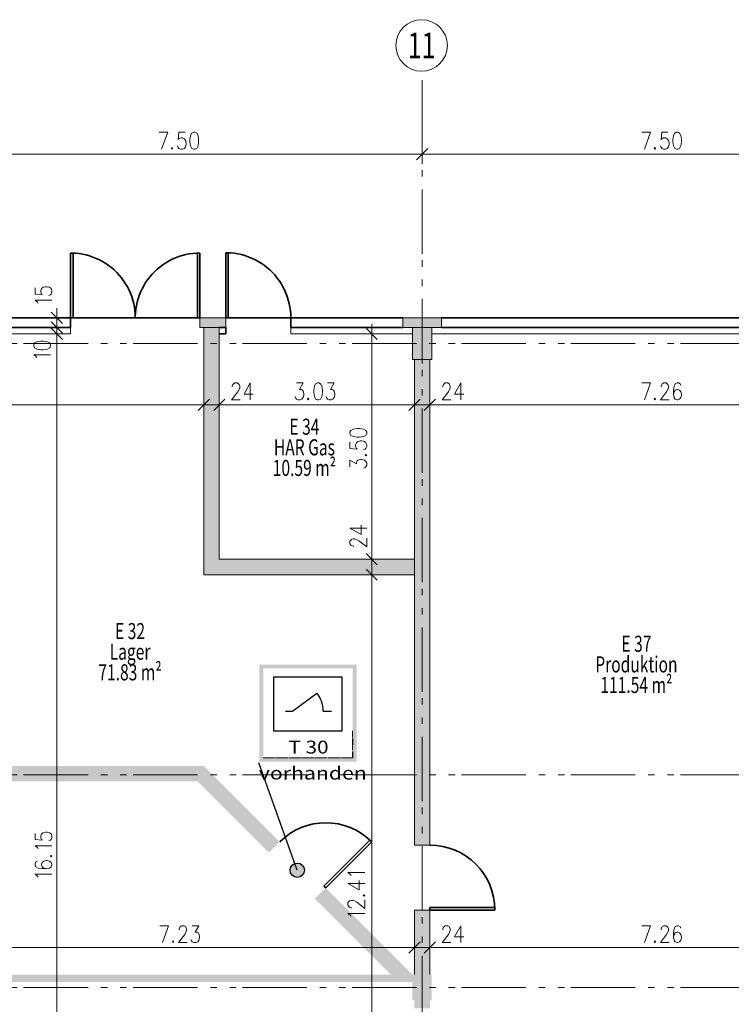
# Model space of a CAD drawing. Units: metres. Extents: x -4 to 118, y -34 to 71.
# Drawn here: x 69 to 80, y 54 to 70 of the extents above; entities that cross this region are included whole.
import ezdxf

# ---------------------------------------------------------------- set-up
doc = ezdxf.new("R2010")
doc.units = ezdxf.units.M
for name, pattern in [('ACAD_ISO14W100_S12', [0.05, 0, -0.05]), ('AUSGEZOGEN', [0]), ('MITTE2_S7', [1.41, 0, -0.01, 1, -0.2, 0, -0.2]), ('STRICHPUNKT2_S5', [0.7, 0.4, -0.1, 0.1, -0.1])]:
    doc.linetypes.add(name, pattern=pattern)
for name, color, linetype, lineweight in [('Achsen', 30, 'STRICHPUNKT2_S5', 18), ('Brandschutz', 30, 'STRICHPUNKT2_S5', 18), ('EG Fenster', 7, 'AUSGEZOGEN', 25), ('EG Masse', 7, 'AUSGEZOGEN', 25), ('Standard', 7, 'AUSGEZOGEN', 25), ('Wand', 7, 'AUSGEZOGEN', 35), ('Zus Rahmen', 7, 'AUSGEZOGEN', 25)]:
    doc.layers.add(name, color=color, linetype=linetype, lineweight=lineweight)
doc.styles.add('ARIAL', font='ARIAL.TTF')
doc.styles.add('ISOCP2', font='ISOCP2__.TTF')

msp = doc.modelspace()

# ---------------------------------------------------------------- hatches: boundary and pattern name
at = {"layer": 'Brandschutz', "linetype": 'AUSGEZOGEN', "lineweight": 13, "transparency": 33554687}
h = msp.add_hatch(color=1, dxfattribs=at)
h.paths.add_polyline_path([(72.5063, 59.5781), (72.5063, 58.0682), (74.0161, 58.0682), (74.0161, 59.5781)])
h.paths.add_polyline_path([(73.9552, 58.1291), (72.5672, 58.1291), (72.5672, 59.5171), (73.9552, 59.5171)], flags=16)
at = {"layer": 'Brandschutz', "linetype": 'AUSGEZOGEN', "lineweight": 25, "transparency": 33554687}
msp.add_hatch(color=1, dxfattribs=at).paths.add_polyline_path([(73.2056, 56.3836), (73.2054, 56.3894), (73.205, 56.3952), (73.2042, 56.401), (73.2031, 56.4067), (73.2018, 56.4124), (73.2001, 56.418), (73.1982, 56.4235), (73.1959, 56.4289), (73.1934, 56.4342), (73.1906, 56.4393), (73.1876, 56.4443), (73.1843, 56.4491), (73.1807, 56.4537), (73.177, 56.4581), (73.1729, 56.4624), (73.1687, 56.4664), (73.1643, 56.4702), (73.1596, 56.4737), (73.1548, 56.477), (73.1499, 56.4801), (73.1447, 56.4828), (73.1395, 56.4854), (73.1341, 56.4876), (73.1286, 56.4895), (73.123, 56.4912), (73.1173, 56.4926), (73.1116, 56.4936), (73.1058, 56.4944), (73.1, 56.4948), (73.0942, 56.495), (73.0883, 56.4948), (73.0825, 56.4944), (73.0767, 56.4936), (73.071, 56.4926), (73.0653, 56.4912), (73.0597, 56.4895), (73.0542, 56.4876), (73.0489, 56.4854), (73.0436, 56.4828), (73.0385, 56.4801), (73.0335, 56.477), (73.0287, 56.4737), (73.0241, 56.4702), (73.0196, 56.4664), (73.0154, 56.4624), (73.0114, 56.4581), (73.0076, 56.4537), (73.004, 56.4491), (73.0007, 56.4443), (72.9977, 56.4393), (72.9949, 56.4342), (72.9924, 56.4289), (72.9902, 56.4235), (72.9882, 56.418), (72.9866, 56.4124), (72.9852, 56.4067), (72.9841, 56.401), (72.9834, 56.3952), (72.9829, 56.3894), (72.9828, 56.3836), (72.9829, 56.3778), (72.9834, 56.3719), (72.9841, 56.3662), (72.9852, 56.3604), (72.9866, 56.3547), (72.9882, 56.3492), (72.9902, 56.3437), (72.9924, 56.3383), (72.9949, 56.333), (72.9977, 56.3279), (73.0007, 56.3229), (73.004, 56.3181), (73.0076, 56.3135), (73.0114, 56.309), (73.0154, 56.3048), (73.0196, 56.3008), (73.0241, 56.297), (73.0287, 56.2935), (73.0335, 56.2901), (73.0385, 56.2871), (73.0436, 56.2843), (73.0489, 56.2818), (73.0542, 56.2796), (73.0597, 56.2776), (73.0653, 56.276), (73.071, 56.2746), (73.0767, 56.2735), (73.0825, 56.2728), (73.0883, 56.2723), (73.0942, 56.2722), (73.1, 56.2723), (73.1058, 56.2728), (73.1116, 56.2735), (73.1173, 56.2746), (73.123, 56.276), (73.1286, 56.2776), (73.1341, 56.2796), (73.1395, 56.2818), (73.1447, 56.2843), (73.1499, 56.2871), (73.1548, 56.2901), (73.1596, 56.2935), (73.1643, 56.297), (73.1687, 56.3008), (73.1729, 56.3048), (73.177, 56.309), (73.1807, 56.3135), (73.1843, 56.3181), (73.1876, 56.3229), (73.1906, 56.3279), (73.1934, 56.333), (73.1959, 56.3383), (73.1982, 56.3437), (73.2001, 56.3492), (73.2018, 56.3547), (73.2031, 56.3604), (73.2042, 56.3662), (73.205, 56.3719), (73.2054, 56.3778)])
at = {"layer": 'Standard', "linetype": 'AUSGEZOGEN', "lineweight": 25, "transparency": 33554687}
for points in [[(71.5841, 64.8133), (71.9841, 64.8133), (71.9841, 64.9633), (71.5841, 64.9633)], [(75.3341, 64.8133), (75.3341, 64.9633), (74.7341, 64.9633), (74.7341, 64.8133)]]:
    msp.add_hatch(color=59, dxfattribs=at).paths.add_polyline_path(points)
at = {"layer": 'Standard', "linetype": 'AUSGEZOGEN', "lineweight": 13, "transparency": 33554687}
msp.add_hatch(color=1, dxfattribs=at).paths.add_polyline_path([(74.9141, 54.7633), (67.6841, 54.7633), (67.6841, 54.6483), (74.9141, 54.6483)])
at = {"layer": 'Wand', "linetype": 'AUSGEZOGEN', "lineweight": 13, "transparency": 33554687}
for color, points in [(59, [(71.6441, 64.8133), (71.6441, 60.9733), (71.8841, 60.9733), (71.8841, 64.8133)]), (59, [(74.8841, 64.3133), (75.1841, 64.3133), (75.1841, 64.8133), (74.8841, 64.8133)]), (59, [(74.9141, 64.3133), (74.9141, 56.7733), (75.1541, 56.7733), (75.1541, 64.3133)]), (59, [(71.8841, 60.9733), (74.9141, 60.9733), (74.9141, 61.2133), (71.8841, 61.2133)]), (1, [(60.1541, 57.7638), (71.5442, 57.7638), (71.6436, 58.0038), (60.1541, 58.0038)]), (1, [(71.5442, 57.7638), (72.6536, 56.6544), (72.8233, 56.8241), (71.6436, 58.0038)]), (1, [(74.8841, 54.7633), (73.5375, 56.11), (73.3678, 55.9403), (74.5447, 54.7633)]), (59, [(75.1541, 54.7633), (75.1541, 55.7633), (74.9141, 55.7633), (74.9141, 54.7633)]), (59, [(74.8841, 54.3633), (75.1841, 54.3633), (75.1841, 54.7633), (74.8841, 54.7633)]), (59, [(74.9141, 54.3633), (74.9141, 54.2383), (75.1541, 54.2383), (75.1541, 54.3633)])]:
    msp.add_hatch(color=color, dxfattribs=at).paths.add_polyline_path(points)

# ---------------------------------------------------------------- linework, layer by layer
at = {"layer": 'Achsen', "color": 3, "linetype": 'MITTE2_S7', "lineweight": 18, "transparency": 33554687}
for p, q in [((75.0341, -0.5448), (75.0341, 68.7925)), ((-2.7549, 64.5633), (117.2261, 64.5633)), ((-2.7549, 57.8633), (117.2256, 57.8633)), ((-2.7549, 54.5633), (117.2257, 54.5633))]:
    msp.add_line(p, q, dxfattribs=at)
at = {"layer": 'Achsen', "color": 3, "linetype": 'AUSGEZOGEN', "lineweight": 18, "transparency": 33554687}
msp.add_circle((75.0263, 69.1924), 0.4, dxfattribs=at)
at = {"layer": 'Brandschutz', "color": 7, "linetype": 'AUSGEZOGEN', "lineweight": 25, "transparency": 33554687}
for p, q in [((72.728, 59.3808), (72.728, 58.5457)), ((73.7944, 59.3808), (72.728, 59.3808)), ((73.7944, 58.5457), (73.7944, 59.3808)), ((73.0226, 58.8541), (73.3977, 59.1356)), ((72.911, 58.8541), (73.0226, 58.8541)), ((73.4968, 58.8541), (73.6263, 58.8541)), ((72.728, 58.5457), (73.7944, 58.5457)), ((73.0942, 56.3836), (72.4978, 58.052))]:
    msp.add_line(p, q, dxfattribs=at)
at = {"layer": 'Brandschutz', "color": 7, "linetype": 'ACAD_ISO14W100_S12', "lineweight": 13, "transparency": 33554687}
for p, q in [((73.9552, 58.5456), (73.9552, 58.1291)), ((73.9552, 58.1291), (73.9552, 58.521)), ((73.9556, 58.1291), (73.9556, 58.521)), ((73.9556, 58.1291), (73.9556, 58.521)), ((72.5672, 58.1291), (73.9556, 58.1291)), ((72.5672, 58.1291), (73.9552, 58.1291)), ((72.5672, 58.1291), (73.9556, 58.1291)), ((73.9552, 58.1291), (72.5685, 58.1291))]:
    msp.add_line(p, q, dxfattribs=at)
at = {"layer": 'Brandschutz', "color": 7, "linetype": 'AUSGEZOGEN', "lineweight": 25, "transparency": 33554687}
msp.add_circle((73.0942, 56.3836), 0.1114, dxfattribs=at)
msp.add_ellipse((73.161, 58.8541), major_axis=(0, 0.3968), ratio=0.8461538, start_param=4.712389, end_param=5.5009581, dxfattribs=at)
at = {"layer": 'EG Fenster', "color": 134, "linetype": 'AUSGEZOGEN', "lineweight": 35, "transparency": 33554687}
for p, q in [((69.5944, 65.9681), (69.5741, 65.9683)), ((69.5741, 64.9633), (69.5741, 65.9683)), ((69.5741, 65.9683), (69.6141, 65.9683)), ((69.6499, 65.9655), (69.5944, 65.9681)), ((69.6141, 65.9683), (69.6141, 64.9633)), ((69.7053, 65.9597), (69.6499, 65.9655)), ((69.7603, 65.951), (69.7053, 65.9597)), ((69.8146, 65.9391), (69.7603, 65.951)), ((69.8683, 65.9243), (69.8146, 65.9391)), ((69.921, 65.9066), (69.8683, 65.9243)), ((71.2563, 65.9134), (71.2042, 65.8938)), ((71.3094, 65.9301), (71.2563, 65.9134)), ((71.3633, 65.9438), (71.3094, 65.9301)), ((71.4179, 65.9545), (71.3633, 65.9438)), ((71.473, 65.9622), (71.4179, 65.9545)), ((71.5285, 65.9668), (71.473, 65.9622)), ((71.5841, 65.9683), (71.5285, 65.9668)), ((71.5841, 65.9683), (71.5441, 65.9683)), ((71.5441, 65.9683), (71.5441, 64.9633)), ((71.5841, 64.9633), (71.5841, 65.9683)), ((72.0072, 65.9731), (71.9841, 65.9733)), ((71.9841, 64.9633), (71.9841, 65.9733)), ((71.9841, 65.9733), (72.0241, 65.9733)), ((72.063, 65.9703), (72.0072, 65.9731)), ((72.0241, 65.9733), (72.0241, 64.9633)), ((72.1185, 65.9644), (72.063, 65.9703)), ((72.1736, 65.9554), (72.1185, 65.9644)), ((72.2281, 65.9434), (72.1736, 65.9554)), ((72.2819, 65.9284), (72.2281, 65.9434)), ((72.3348, 65.9105), (72.2819, 65.9284)), ((72.3866, 65.8897), (72.3348, 65.9105)), ((69.9727, 65.8859), (69.921, 65.9066)), ((70.0231, 65.8625), (69.9727, 65.8859)), ((70.0722, 65.8362), (70.0231, 65.8625)), ((70.1198, 65.8073), (70.0722, 65.8362)), ((70.1657, 65.7758), (70.1198, 65.8073)), ((70.2097, 65.7418), (70.1657, 65.7758)), ((70.9643, 65.7545), (70.9215, 65.719)), ((71.009, 65.7876), (70.9643, 65.7545)), ((71.0555, 65.8181), (71.009, 65.7876)), ((71.1037, 65.8461), (71.0555, 65.8181)), ((71.1533, 65.8713), (71.1037, 65.8461)), ((71.2042, 65.8938), (71.1533, 65.8713)), ((72.4371, 65.866), (72.3866, 65.8897)), ((72.4863, 65.8396), (72.4371, 65.866)), ((72.534, 65.8105), (72.4863, 65.8396)), ((72.58, 65.7789), (72.534, 65.8105)), ((72.6241, 65.7447), (72.58, 65.7789)), ((70.2518, 65.7054), (70.2097, 65.7418)), ((70.2919, 65.6668), (70.2518, 65.7054)), ((70.3297, 65.626), (70.2919, 65.6668)), ((70.3652, 65.5831), (70.3297, 65.626)), ((70.842, 65.6411), (70.8056, 65.599)), ((70.8807, 65.6811), (70.842, 65.6411)), ((70.9215, 65.719), (70.8807, 65.6811)), ((72.6663, 65.7081), (72.6241, 65.7447)), ((72.7064, 65.6693), (72.6663, 65.7081)), ((72.7443, 65.6283), (72.7064, 65.6693)), ((72.7799, 65.5853), (72.7443, 65.6283)), ((70.3983, 65.5384), (70.3652, 65.5831)), ((70.4289, 65.4919), (70.3983, 65.5384)), ((70.4568, 65.4438), (70.4289, 65.4919)), ((70.7112, 65.4615), (70.685, 65.4124)), ((70.7401, 65.509), (70.7112, 65.4615)), ((70.7716, 65.5549), (70.7401, 65.509)), ((70.8056, 65.599), (70.7716, 65.5549)), ((72.813, 65.5404), (72.7799, 65.5853)), ((72.8437, 65.4937), (72.813, 65.5404)), ((72.8716, 65.4454), (72.8437, 65.4937)), ((70.4821, 65.3942), (70.4568, 65.4438)), ((70.5045, 65.3433), (70.4821, 65.3942)), ((70.5241, 65.2912), (70.5045, 65.3433)), ((70.6409, 65.3103), (70.6231, 65.2575)), ((70.6615, 65.3619), (70.6409, 65.3103)), ((70.685, 65.4124), (70.6615, 65.3619)), ((72.8969, 65.3956), (72.8716, 65.4454)), ((72.9194, 65.3445), (72.8969, 65.3956)), ((72.939, 65.2922), (72.9194, 65.3445)), ((70.5408, 65.2381), (70.5241, 65.2912)), ((70.5545, 65.1842), (70.5408, 65.2381)), ((70.5653, 65.1296), (70.5545, 65.1842)), ((70.5965, 65.1495), (70.5877, 65.0945)), ((70.6083, 65.2039), (70.5965, 65.1495)), ((70.6231, 65.2575), (70.6083, 65.2039)), ((72.9558, 65.239), (72.939, 65.2922)), ((72.9695, 65.1849), (72.9558, 65.239)), ((72.9802, 65.1301), (72.9695, 65.1849)), ((70.5729, 65.0744), (70.5653, 65.1296)), ((70.5776, 65.019), (70.5729, 65.0744)), ((70.5791, 64.9633), (70.5776, 65.019)), ((70.582, 65.0392), (70.5793, 64.9836)), ((70.5877, 65.0945), (70.582, 65.0392)), ((72.9879, 65.0748), (72.9802, 65.1301)), ((72.9926, 65.0192), (72.9879, 65.0748)), ((72.9941, 64.9633), (72.9926, 65.0192)), ((67.8341, 64.9633), (69.5741, 64.9633)), ((69.6141, 64.9633), (69.5741, 64.9633)), ((69.5741, 64.9633), (69.5741, 64.8133)), ((69.5741, 64.9633), (71.5841, 64.9633)), ((70.5793, 64.9836), (70.5791, 64.9633)), ((71.5441, 64.9633), (71.5841, 64.9633)), ((72.0241, 64.9633), (71.9841, 64.9633)), ((72.9941, 64.9633), (71.9841, 64.9633)), ((74.7341, 64.9633), (72.9941, 64.9633)), ((72.9941, 64.9633), (72.9941, 64.8133)), ((75.3341, 64.9633), (82.2341, 64.9633)), ((67.8341, 64.8133), (69.5741, 64.8133)), ((71.9841, 64.8133), (71.8841, 64.8133)), ((71.8841, 64.7133), (71.9841, 64.7133)), ((71.9841, 64.8133), (71.9841, 64.7133)), ((74.7341, 64.8133), (72.9941, 64.8133)), ((75.3341, 64.8133), (82.2341, 64.8133)), ((73.5092, 56.1382), (74.2234, 56.8524)), ((73.5375, 56.11), (73.5092, 56.1382)), ((76.1641, 55.7633), (76.1626, 55.8192)), ((76.1641, 55.8033), (75.1541, 55.8033)), ((75.1541, 55.8033), (75.1541, 55.7633)), ((75.1541, 55.7633), (76.1641, 55.7633)), ((76.1641, 55.7633), (76.1641, 55.8033))]:
    msp.add_line(p, q, dxfattribs=at)
at = {"layer": 'EG Fenster', "color": 7, "linetype": 'AUSGEZOGEN', "lineweight": 13, "transparency": 33554687}
for p, q in [((74.7341, 64.8133), (74.7341, 64.9633)), ((75.3341, 64.8133), (75.3341, 64.9633))]:
    msp.add_line(p, q, dxfattribs=at)
at = {"layer": 'EG Fenster', "color": 7, "linetype": 'AUSGEZOGEN', "lineweight": 35, "transparency": 33554687}
msp.add_arc((75.1541, 55.7633), 1.01, 0, 90, dxfattribs=at)
at = {"layer": 'EG Masse', "color": 202, "linetype": 'AUSGEZOGEN', "lineweight": 13, "transparency": 33554687}
for p, q in [((70.9476, 67.8433), (71.0822, 67.8433)), ((71.0822, 67.8433), (70.986, 67.5808)), ((71.2553, 67.8433), (71.2456, 67.7308)), ((71.2456, 67.7308), (71.2553, 67.7433)), ((71.3514, 67.8433), (71.2553, 67.8433)), ((71.2553, 67.7433), (71.2841, 67.7558)), ((71.2841, 67.7558), (71.3129, 67.7558)), ((71.3129, 67.7558), (71.3418, 67.7433)), ((71.3418, 67.7433), (71.361, 67.7183)), ((71.4379, 67.7933), (71.4283, 67.7308)), ((71.4572, 67.8308), (71.4379, 67.7933)), ((71.486, 67.8433), (71.4572, 67.8308)), ((71.5053, 67.8433), (71.486, 67.8433)), ((71.5341, 67.8308), (71.5053, 67.8433)), ((71.5533, 67.7933), (71.5341, 67.8308)), ((71.5629, 67.7308), (71.5533, 67.7933)), ((78.4476, 67.8433), (78.5822, 67.8433)), ((78.5822, 67.8433), (78.486, 67.5808)), ((78.7553, 67.8433), (78.7456, 67.7308)), ((78.7456, 67.7308), (78.7553, 67.7433)), ((78.8514, 67.8433), (78.7553, 67.8433)), ((78.7553, 67.7433), (78.7841, 67.7558)), ((78.7841, 67.7558), (78.8129, 67.7558)), ((78.8129, 67.7558), (78.8418, 67.7433)), ((78.8418, 67.7433), (78.861, 67.7183)), ((78.9379, 67.7933), (78.9283, 67.7308)), ((78.9572, 67.8308), (78.9379, 67.7933)), ((78.986, 67.8433), (78.9572, 67.8308)), ((79.0053, 67.8433), (78.986, 67.8433)), ((79.0341, 67.8308), (79.0053, 67.8433)), ((79.0533, 67.7933), (79.0341, 67.8308)), ((79.0629, 67.7308), (79.0533, 67.7933)), ((71.1495, 67.6058), (71.1399, 67.5933)), ((71.1399, 67.5933), (71.1495, 67.5808)), ((71.1591, 67.5933), (71.1495, 67.6058)), ((71.1495, 67.5808), (71.1591, 67.5933)), ((71.2456, 67.6058), (71.236, 67.6308)), ((71.2553, 67.5933), (71.2456, 67.6058)), ((71.2841, 67.5808), (71.2553, 67.5933)), ((71.3418, 67.5933), (71.3129, 67.5808)), ((71.361, 67.6183), (71.3418, 67.5933)), ((71.361, 67.7183), (71.3706, 67.6808)), ((71.3706, 67.6558), (71.361, 67.6183)), ((71.3706, 67.6808), (71.3706, 67.6558)), ((71.4283, 67.7308), (71.4283, 67.6933)), ((71.4283, 67.6933), (71.4379, 67.6308)), ((71.4379, 67.6308), (71.4572, 67.5933)), ((71.4572, 67.5933), (71.486, 67.5808)), ((71.5053, 67.5808), (71.5341, 67.5933)), ((71.5341, 67.5933), (71.5533, 67.6308)), ((71.5533, 67.6308), (71.5629, 67.6933)), ((71.5629, 67.6933), (71.5629, 67.7308)), ((75.1216, 67.5923), (74.9466, 67.4173)), ((74.9466, 67.4173), (75.1216, 67.5923)), ((75.0341, 67.6548), (75.0341, 67.5048)), ((75.0341, 67.6548), (75.0341, 67.5048)), ((78.6495, 67.6058), (78.6399, 67.5933)), ((78.6399, 67.5933), (78.6495, 67.5808)), ((78.6591, 67.5933), (78.6495, 67.6058)), ((78.6495, 67.5808), (78.6591, 67.5933)), ((78.7456, 67.6058), (78.736, 67.6308)), ((78.7553, 67.5933), (78.7456, 67.6058)), ((78.7841, 67.5808), (78.7553, 67.5933)), ((78.8418, 67.5933), (78.8129, 67.5808)), ((78.861, 67.6183), (78.8418, 67.5933)), ((78.861, 67.7183), (78.8706, 67.6808)), ((78.8706, 67.6558), (78.861, 67.6183)), ((78.8706, 67.6808), (78.8706, 67.6558)), ((78.9283, 67.7308), (78.9283, 67.6933)), ((78.9283, 67.6933), (78.9379, 67.6308)), ((78.9379, 67.6308), (78.9572, 67.5933)), ((78.9572, 67.5933), (78.986, 67.5808)), ((79.0053, 67.5808), (79.0341, 67.5933)), ((79.0341, 67.5933), (79.0533, 67.6308)), ((79.0533, 67.6308), (79.0629, 67.6933)), ((79.0629, 67.6933), (79.0629, 67.7308)), ((75.1841, 67.5048), (67.3841, 67.5048)), ((71.3129, 67.5808), (71.2841, 67.5808)), ((71.486, 67.5808), (71.5053, 67.5808)), ((82.6841, 67.5048), (74.8841, 67.5048)), ((75.0341, 67.3548), (75.0341, 67.5048)), ((75.0341, 67.3548), (75.0341, 67.5048)), ((78.8129, 67.5808), (78.7841, 67.5808)), ((78.986, 67.5808), (79.0053, 67.5808)), ((69.0226, 65.4267), (69.0226, 65.3305)), ((69.0226, 65.3305), (69.1351, 65.3209)), ((69.1101, 65.3882), (69.1226, 65.417)), ((69.1101, 65.3593), (69.1101, 65.3882)), ((69.1226, 65.3305), (69.1101, 65.3593)), ((69.1226, 65.417), (69.1476, 65.4363)), ((69.1351, 65.3209), (69.1226, 65.3305)), ((69.1476, 65.4363), (69.1851, 65.4459)), ((69.1851, 65.4459), (69.2101, 65.4459)), ((69.2101, 65.4459), (69.2476, 65.4363)), ((69.2601, 65.3209), (69.2351, 65.3113)), ((69.2476, 65.4363), (69.2726, 65.417)), ((69.2726, 65.3305), (69.2601, 65.3209)), ((69.2726, 65.417), (69.2851, 65.3882)), ((69.2851, 65.3593), (69.2726, 65.3305)), ((69.2851, 65.3882), (69.2851, 65.3593)), ((69.0601, 65.2055), (69.0226, 65.2343)), ((69.0226, 65.2343), (69.2851, 65.2343)), ((69.0726, 65.1863), (69.0601, 65.2055)), ((69.4486, 64.8758), (69.2736, 65.0508)), ((69.3611, 64.6633), (69.3611, 65.1133)), ((69.2111, 64.9633), (69.3611, 64.9633)), ((69.4486, 64.7258), (69.2736, 64.9008)), ((69.2736, 64.9008), (69.4486, 64.7258)), ((69.3611, 64.5633), (69.3611, 64.9633)), ((69.5111, 64.9633), (69.3611, 64.9633)), ((69.3611, 48.4133), (69.3611, 64.8633)), ((74.2509, 61.0633), (74.2509, 64.8633)), ((69.2111, 64.8133), (69.3611, 64.8133)), ((69.2111, 64.8133), (69.3611, 64.8133)), ((69.2111, 64.7133), (69.3611, 64.7133)), ((69.2111, 64.7133), (69.3611, 64.7133)), ((69.4486, 64.6258), (69.2736, 64.8008)), ((69.2736, 64.8008), (69.4486, 64.6258)), ((69.5111, 64.8133), (69.3611, 64.8133)), ((69.5111, 64.8133), (69.3611, 64.8133)), ((69.5111, 64.7133), (69.3611, 64.7133)), ((69.5111, 64.7133), (69.3611, 64.7133)), ((74.1009, 64.7133), (74.2509, 64.7133)), ((74.3384, 64.6258), (74.1634, 64.8008)), ((74.4009, 64.7133), (74.2509, 64.7133)), ((69.0148, 64.5724), (69.0023, 64.5435)), ((69.0023, 64.5435), (69.0023, 64.5243)), ((69.0523, 64.5916), (69.0148, 64.5724)), ((69.1148, 64.6012), (69.0523, 64.5916)), ((69.1523, 64.6012), (69.1148, 64.6012)), ((69.2148, 64.5916), (69.1523, 64.6012)), ((69.2523, 64.5724), (69.2148, 64.5916)), ((69.2648, 64.5435), (69.2523, 64.5724)), ((69.2648, 64.5243), (69.2648, 64.5435)), ((69.0023, 64.5243), (69.0148, 64.4955)), ((69.0398, 64.3608), (69.0023, 64.3897)), ((69.0023, 64.3897), (69.2648, 64.3897)), ((69.0148, 64.4955), (69.0523, 64.4762)), ((69.0523, 64.4762), (69.1148, 64.4666)), ((69.1148, 64.4666), (69.1523, 64.4666)), ((69.1523, 64.4666), (69.2148, 64.4762)), ((69.2148, 64.4762), (69.2523, 64.4955)), ((69.2523, 64.4955), (69.2648, 64.5243)), ((69.0523, 64.3416), (69.0398, 64.3608)), ((72.0855, 63.9008), (72.0951, 63.9258)), ((72.0951, 63.9258), (72.1048, 63.9383)), ((72.1048, 63.9383), (72.124, 63.9508)), ((72.124, 63.9508), (72.1624, 63.9508)), ((72.1624, 63.9508), (72.1817, 63.9383)), ((72.1817, 63.9383), (72.1913, 63.9258)), ((72.1913, 63.9258), (72.2009, 63.9008)), ((72.3644, 63.9508), (72.2682, 63.7758)), ((72.3644, 63.9508), (72.3644, 63.6883)), ((73.0818, 63.9508), (73.1876, 63.9508)), ((73.1876, 63.9508), (73.1299, 63.8508)), ((73.3799, 63.9383), (73.3606, 63.9008)), ((73.4087, 63.9508), (73.3799, 63.9383)), ((73.4279, 63.9508), (73.4087, 63.9508)), ((73.4568, 63.9383), (73.4279, 63.9508)), ((73.476, 63.9008), (73.4568, 63.9383)), ((73.5626, 63.9508), (73.6683, 63.9508)), ((73.6683, 63.9508), (73.6106, 63.8508)), ((75.3555, 63.9008), (75.3651, 63.9258)), ((75.3651, 63.9258), (75.3748, 63.9383)), ((75.3748, 63.9383), (75.394, 63.9508)), ((75.394, 63.9508), (75.4324, 63.9508)), ((75.4324, 63.9508), (75.4517, 63.9383)), ((75.4517, 63.9383), (75.4613, 63.9258)), ((75.4613, 63.9258), (75.4709, 63.9008)), ((75.6344, 63.9508), (75.5382, 63.7758)), ((75.6344, 63.9508), (75.6344, 63.6883)), ((78.4476, 63.9508), (78.5822, 63.9508)), ((78.5822, 63.9508), (78.486, 63.6883)), ((78.7456, 63.9008), (78.7553, 63.9258)), ((78.7553, 63.9258), (78.7649, 63.9383)), ((78.7649, 63.9383), (78.7841, 63.9508)), ((78.7841, 63.9508), (78.8226, 63.9508)), ((78.8226, 63.9508), (78.8418, 63.9383)), ((78.8418, 63.9383), (78.8514, 63.9258)), ((78.8514, 63.9258), (78.861, 63.9008)), ((78.9668, 63.9383), (78.9476, 63.9008)), ((78.9956, 63.9508), (78.9668, 63.9383)), ((79.0149, 63.9508), (78.9956, 63.9508)), ((79.0437, 63.9383), (79.0149, 63.9508)), ((79.0533, 63.9133), (79.0437, 63.9383)), ((72.1721, 63.8133), (72.0759, 63.6883)), ((72.0855, 63.8883), (72.0855, 63.9008)), ((72.1913, 63.8508), (72.1721, 63.8133)), ((72.2009, 63.8758), (72.1913, 63.8508)), ((72.2009, 63.9008), (72.2009, 63.8758)), ((72.2682, 63.7758), (72.4124, 63.7758)), ((73.1299, 63.8508), (73.1587, 63.8508)), ((73.1587, 63.8508), (73.1779, 63.8383)), ((73.1779, 63.8383), (73.1876, 63.8258)), ((73.1876, 63.8258), (73.1972, 63.7883)), ((73.1972, 63.7883), (73.1972, 63.7633)), ((73.3606, 63.9008), (73.351, 63.8383)), ((73.351, 63.8383), (73.351, 63.8008)), ((73.351, 63.8008), (73.3606, 63.7383)), ((73.4856, 63.8383), (73.476, 63.9008)), ((73.476, 63.7383), (73.4856, 63.8008)), ((73.4856, 63.8008), (73.4856, 63.8383)), ((73.6106, 63.8508), (73.6395, 63.8508)), ((73.6395, 63.8508), (73.6587, 63.8383)), ((73.6587, 63.8383), (73.6683, 63.8258)), ((73.6683, 63.8258), (73.6779, 63.7883)), ((73.6779, 63.7883), (73.6779, 63.7633)), ((75.4421, 63.8133), (75.3459, 63.6883)), ((75.3555, 63.8883), (75.3555, 63.9008)), ((75.4613, 63.8508), (75.4421, 63.8133)), ((75.4709, 63.8758), (75.4613, 63.8508)), ((75.4709, 63.9008), (75.4709, 63.8758)), ((75.5382, 63.7758), (75.6824, 63.7758)), ((78.8322, 63.8133), (78.736, 63.6883)), ((78.7456, 63.8883), (78.7456, 63.9008)), ((78.8514, 63.8508), (78.8322, 63.8133)), ((78.861, 63.8758), (78.8514, 63.8508)), ((78.861, 63.9008), (78.861, 63.8758)), ((78.9476, 63.9008), (78.9379, 63.8383)), ((78.9379, 63.8383), (78.9379, 63.7758)), ((78.9476, 63.8133), (78.9379, 63.7758)), ((78.9379, 63.7758), (78.9476, 63.7258)), ((78.9668, 63.8383), (78.9476, 63.8133)), ((78.9956, 63.8508), (78.9668, 63.8383)), ((79.0053, 63.8508), (78.9956, 63.8508)), ((79.0341, 63.8383), (79.0053, 63.8508)), ((79.0533, 63.8133), (79.0341, 63.8383)), ((79.0629, 63.7758), (79.0533, 63.8133)), ((79.0629, 63.7633), (79.0629, 63.7758)), ((71.5566, 63.5248), (71.7316, 63.6998)), ((71.7316, 63.6998), (71.5566, 63.5248)), ((71.6441, 63.7623), (71.6441, 63.6123)), ((71.6441, 63.7623), (71.6441, 63.6123)), ((71.7966, 63.5248), (71.9716, 63.6998)), ((71.9716, 63.6998), (71.7966, 63.5248)), ((71.8841, 63.7623), (71.8841, 63.6123)), ((71.8841, 63.7623), (71.8841, 63.6123)), ((72.0759, 63.6883), (72.2105, 63.6883)), ((73.0722, 63.7133), (73.0626, 63.7383)), ((73.0818, 63.7008), (73.0722, 63.7133)), ((73.1106, 63.6883), (73.0818, 63.7008)), ((73.1395, 63.6883), (73.1106, 63.6883)), ((73.1683, 63.7008), (73.1395, 63.6883)), ((73.1876, 63.7258), (73.1683, 63.7008)), ((73.1972, 63.7633), (73.1876, 63.7258)), ((73.2645, 63.7133), (73.2549, 63.7008)), ((73.2549, 63.7008), (73.2645, 63.6883)), ((73.2741, 63.7008), (73.2645, 63.7133)), ((73.2645, 63.6883), (73.2741, 63.7008)), ((73.3606, 63.7383), (73.3799, 63.7008)), ((73.3799, 63.7008), (73.4087, 63.6883)), ((73.4087, 63.6883), (73.4279, 63.6883)), ((73.4279, 63.6883), (73.4568, 63.7008)), ((73.4568, 63.7008), (73.476, 63.7383)), ((73.5529, 63.7133), (73.5433, 63.7383)), ((73.5626, 63.7008), (73.5529, 63.7133)), ((73.5914, 63.6883), (73.5626, 63.7008)), ((73.6203, 63.6883), (73.5914, 63.6883)), ((73.6491, 63.7008), (73.6203, 63.6883)), ((73.6683, 63.7258), (73.6491, 63.7008)), ((73.6779, 63.7633), (73.6683, 63.7258)), ((74.8266, 63.5248), (75.0016, 63.6998)), ((75.0016, 63.6998), (74.8266, 63.5248)), ((74.9141, 63.7623), (74.9141, 63.6123)), ((74.9141, 63.7623), (74.9141, 63.6123)), ((75.0666, 63.5248), (75.2416, 63.6998)), ((75.2416, 63.6998), (75.0666, 63.5248)), ((75.1541, 63.7623), (75.1541, 63.6123)), ((75.1541, 63.7623), (75.1541, 63.6123)), ((75.3459, 63.6883), (75.4805, 63.6883)), ((78.6495, 63.7133), (78.6399, 63.7008)), ((78.6399, 63.7008), (78.6495, 63.6883)), ((78.6591, 63.7008), (78.6495, 63.7133)), ((78.6495, 63.6883), (78.6591, 63.7008)), ((78.736, 63.6883), (78.8706, 63.6883)), ((78.9476, 63.7258), (78.9668, 63.7008)), ((78.9668, 63.7008), (78.9956, 63.6883)), ((78.9956, 63.6883), (79.0053, 63.6883)), ((79.0053, 63.6883), (79.0341, 63.7008)), ((79.0341, 63.7008), (79.0533, 63.7258)), ((79.0533, 63.7258), (79.0629, 63.7633)), ((64.9441, 63.6123), (71.7941, 63.6123)), ((71.4941, 63.6123), (72.0341, 63.6123)), ((71.6441, 63.4623), (71.6441, 63.6123)), ((71.6441, 63.4623), (71.6441, 63.6123)), ((71.7341, 63.6123), (75.0641, 63.6123)), ((71.8841, 63.4623), (71.8841, 63.6123)), ((71.8841, 63.4623), (71.8841, 63.6123)), ((74.7641, 63.6123), (75.3041, 63.6123)), ((74.9141, 63.4623), (74.9141, 63.6123)), ((74.9141, 63.4623), (74.9141, 63.6123)), ((75.0041, 63.6123), (82.5641, 63.6123)), ((75.1541, 63.4623), (75.1541, 63.6123)), ((75.1541, 63.4623), (75.1541, 63.6123)), ((73.9249, 63.2133), (73.9124, 63.1845)), ((73.9124, 63.1845), (73.9124, 63.1653)), ((73.9124, 63.1653), (73.9249, 63.1364)), ((73.9624, 63.2326), (73.9249, 63.2133)), ((74.0249, 63.2422), (73.9624, 63.2326)), ((74.0624, 63.2422), (74.0249, 63.2422)), ((74.1249, 63.2326), (74.0624, 63.2422)), ((74.1624, 63.2133), (74.1249, 63.2326)), ((74.1749, 63.1845), (74.1624, 63.2133)), ((74.1624, 63.1364), (74.1749, 63.1653)), ((74.1749, 63.1653), (74.1749, 63.1845)), ((73.9124, 63.0307), (73.9124, 62.9345)), ((73.9249, 63.1364), (73.9624, 63.1172)), ((73.9624, 63.1172), (74.0249, 63.1076)), ((73.9999, 62.9922), (74.0124, 63.021)), ((74.0124, 63.021), (74.0374, 63.0403)), ((74.0249, 63.1076), (74.0624, 63.1076)), ((74.0374, 63.0403), (74.0749, 63.0499)), ((74.0624, 63.1076), (74.1249, 63.1172)), ((74.0749, 63.0499), (74.0999, 63.0499)), ((74.0999, 63.0499), (74.1374, 63.0403)), ((74.1249, 63.1172), (74.1624, 63.1364)), ((74.1374, 63.0403), (74.1624, 63.021)), ((74.1624, 63.021), (74.1749, 62.9922)), ((73.9124, 62.9345), (74.0249, 62.9249)), ((73.9999, 62.9633), (73.9999, 62.9922)), ((74.0124, 62.9345), (73.9999, 62.9633)), ((74.0249, 62.9249), (74.0124, 62.9345)), ((74.1499, 62.9249), (74.1249, 62.9153)), ((74.1624, 62.9345), (74.1499, 62.9249)), ((74.1749, 62.9633), (74.1624, 62.9345)), ((74.1749, 62.9922), (74.1749, 62.9633)), ((73.9124, 62.646), (73.9124, 62.7518)), ((73.9124, 62.7518), (74.0124, 62.6941)), ((74.0124, 62.723), (74.0249, 62.7422)), ((74.0124, 62.6941), (74.0124, 62.723)), ((74.0249, 62.7422), (74.0374, 62.7518)), ((74.0374, 62.7518), (74.0749, 62.7614)), ((74.0749, 62.7614), (74.0999, 62.7614)), ((74.0999, 62.7614), (74.1374, 62.7518)), ((74.1374, 62.7518), (74.1624, 62.7326)), ((74.1624, 62.8383), (74.1499, 62.8287)), ((74.1499, 62.8287), (74.1624, 62.8191)), ((74.1749, 62.8287), (74.1624, 62.8383)), ((74.1624, 62.8191), (74.1749, 62.8287)), ((74.1624, 62.7326), (74.1749, 62.7037)), ((74.1749, 62.7037), (74.1749, 62.6749)), ((74.1499, 62.6364), (74.1249, 62.6268)), ((74.1624, 62.646), (74.1499, 62.6364)), ((74.1749, 62.6749), (74.1624, 62.646)), ((73.9124, 61.6936), (74.0874, 61.5975)), ((73.9124, 61.6936), (74.1749, 61.6936)), ((74.0874, 61.5975), (74.0874, 61.7417)), ((73.9124, 61.4917), (73.9249, 61.5109)), ((73.9124, 61.4532), (73.9124, 61.4917)), ((73.9249, 61.5109), (73.9374, 61.5205)), ((73.9374, 61.5205), (73.9624, 61.5302)), ((73.9624, 61.5302), (73.9874, 61.5302)), ((73.9874, 61.5302), (74.0124, 61.5205)), ((74.0124, 61.5205), (74.0499, 61.5013)), ((74.0499, 61.5013), (74.1749, 61.4052)), ((74.1749, 61.4052), (74.1749, 61.5398)), ((73.9249, 61.434), (73.9124, 61.4532)), ((73.9374, 61.4244), (73.9249, 61.434)), ((73.9624, 61.4148), (73.9374, 61.4244)), ((73.9749, 61.4148), (73.9624, 61.4148)), ((74.2509, 60.8233), (74.2509, 61.3633)), ((74.1009, 61.2133), (74.2509, 61.2133)), ((74.1009, 61.2133), (74.2509, 61.2133)), ((74.3384, 61.1258), (74.1634, 61.3008)), ((74.1634, 61.3008), (74.3384, 61.1258)), ((74.4009, 61.2133), (74.2509, 61.2133)), ((74.4009, 61.2133), (74.2509, 61.2133)), ((74.3384, 60.8858), (74.1634, 61.0608)), ((74.1634, 61.0608), (74.3384, 60.8858)), ((74.2509, 48.4133), (74.2509, 61.1233)), ((74.1009, 60.9733), (74.2509, 60.9733)), ((74.1009, 60.9733), (74.2509, 60.9733)), ((74.4009, 60.9733), (74.2509, 60.9733)), ((74.4009, 60.9733), (74.2509, 60.9733)), ((69.0226, 56.9557), (69.0226, 56.8595)), ((69.1101, 56.9172), (69.1226, 56.946)), ((69.1101, 56.8883), (69.1101, 56.9172)), ((69.1226, 56.8595), (69.1101, 56.8883)), ((69.1226, 56.946), (69.1476, 56.9653)), ((69.1476, 56.9653), (69.1851, 56.9749)), ((69.1851, 56.9749), (69.2101, 56.9749)), ((69.2101, 56.9749), (69.2476, 56.9653)), ((69.2476, 56.9653), (69.2726, 56.946)), ((69.2726, 56.946), (69.2851, 56.9172)), ((69.2851, 56.8883), (69.2726, 56.8595)), ((69.2851, 56.9172), (69.2851, 56.8883)), ((69.0226, 56.8595), (69.1351, 56.8499)), ((69.0601, 56.7345), (69.0226, 56.7633)), ((69.0226, 56.7633), (69.2851, 56.7633)), ((69.0726, 56.7153), (69.0601, 56.7345)), ((69.1351, 56.8499), (69.1226, 56.8595)), ((69.2601, 56.8499), (69.2351, 56.8403)), ((69.2726, 56.8595), (69.2601, 56.8499)), ((69.2726, 56.6095), (69.2601, 56.5999)), ((69.2601, 56.5999), (69.2726, 56.5903)), ((69.2851, 56.5999), (69.2726, 56.6095)), ((69.2726, 56.5903), (69.2851, 56.5999)), ((69.0351, 56.5133), (69.0226, 56.4845)), ((69.0226, 56.4845), (69.0226, 56.4653)), ((69.0226, 56.4653), (69.0351, 56.4364)), ((69.0601, 56.523), (69.0351, 56.5133)), ((69.0351, 56.4364), (69.0726, 56.4172)), ((69.1351, 56.5037), (69.1226, 56.4749)), ((69.1226, 56.4749), (69.1226, 56.4653)), ((69.1226, 56.4653), (69.1351, 56.4364)), ((69.1601, 56.523), (69.1351, 56.5037)), ((69.1351, 56.4364), (69.1601, 56.4172)), ((69.1976, 56.5326), (69.1601, 56.523)), ((69.2101, 56.5326), (69.1976, 56.5326)), ((69.2476, 56.523), (69.2101, 56.5326)), ((69.2726, 56.5037), (69.2476, 56.523)), ((69.2476, 56.4172), (69.2726, 56.4364)), ((69.2851, 56.4749), (69.2726, 56.5037)), ((69.2726, 56.4364), (69.2851, 56.4653)), ((69.2851, 56.4653), (69.2851, 56.4749)), ((69.0601, 56.2922), (69.0226, 56.321)), ((69.0226, 56.321), (69.2851, 56.321)), ((69.0726, 56.273), (69.0601, 56.2922)), ((69.0726, 56.4172), (69.1351, 56.4076)), ((69.1351, 56.4076), (69.1976, 56.4076)), ((69.1601, 56.4172), (69.1976, 56.4076)), ((69.1976, 56.4076), (69.2476, 56.4172)), ((73.9197, 56.3194), (73.8822, 56.3482)), ((73.8822, 56.3482), (74.1447, 56.3482)), ((73.9322, 56.3002), (73.9197, 56.3194)), ((73.8822, 56.1752), (74.0572, 56.079)), ((73.8822, 56.1752), (74.1447, 56.1752)), ((74.0572, 56.079), (74.0572, 56.2232)), ((74.1322, 56.0021), (74.1197, 55.9925)), ((74.1197, 55.9925), (74.1322, 55.9829)), ((74.1447, 55.9925), (74.1322, 56.0021)), ((74.1322, 55.9829), (74.1447, 55.9925)), ((73.8822, 55.8771), (73.8947, 55.8963)), ((73.8822, 55.8386), (73.8822, 55.8771)), ((73.8947, 55.8194), (73.8822, 55.8386)), ((73.8947, 55.8963), (73.9072, 55.9059)), ((73.9072, 55.8098), (73.8947, 55.8194)), ((73.9072, 55.9059), (73.9322, 55.9155)), ((73.9322, 55.9155), (73.9572, 55.9155)), ((73.9572, 55.9155), (73.9822, 55.9059)), ((73.9822, 55.9059), (74.0197, 55.8867)), ((74.0197, 55.8867), (74.1447, 55.7905)), ((74.1447, 55.7905), (74.1447, 55.9252)), ((73.9197, 55.6848), (73.8822, 55.7136)), ((73.8822, 55.7136), (74.1447, 55.7136)), ((73.9322, 55.8002), (73.9072, 55.8098)), ((73.9322, 55.6655), (73.9197, 55.6848)), ((73.9447, 55.8002), (73.9322, 55.8002)), ((70.9626, 55.5218), (71.0972, 55.5218)), ((71.0972, 55.5218), (71.001, 55.2593)), ((71.2703, 55.4968), (71.2799, 55.5093)), ((71.2799, 55.5093), (71.2991, 55.5218)), ((71.2991, 55.5218), (71.3376, 55.5218)), ((71.3376, 55.5218), (71.3568, 55.5093)), ((71.3568, 55.5093), (71.3664, 55.4968)), ((71.4626, 55.5218), (71.5683, 55.5218)), ((71.5683, 55.5218), (71.5106, 55.4218)), ((75.3651, 55.4968), (75.3748, 55.5093)), ((75.3748, 55.5093), (75.394, 55.5218)), ((75.394, 55.5218), (75.4324, 55.5218)), ((75.4324, 55.5218), (75.4517, 55.5093)), ((75.4517, 55.5093), (75.4613, 55.4968)), ((75.6344, 55.5218), (75.5382, 55.3468)), ((75.6344, 55.5218), (75.6344, 55.2593)), ((78.4476, 55.5218), (78.5822, 55.5218)), ((78.5822, 55.5218), (78.486, 55.2593)), ((78.7553, 55.4968), (78.7649, 55.5093)), ((78.7649, 55.5093), (78.7841, 55.5218)), ((78.7841, 55.5218), (78.8226, 55.5218)), ((78.8226, 55.5218), (78.8418, 55.5093)), ((78.8418, 55.5093), (78.8514, 55.4968)), ((78.9668, 55.5093), (78.9476, 55.4718)), ((78.9956, 55.5218), (78.9668, 55.5093)), ((79.0149, 55.5218), (78.9956, 55.5218)), ((79.0437, 55.5093), (79.0149, 55.5218)), ((79.0533, 55.4843), (79.0437, 55.5093)), ((71.3472, 55.3843), (71.251, 55.2593)), ((71.2606, 55.4718), (71.2703, 55.4968)), ((71.2606, 55.4593), (71.2606, 55.4718)), ((71.3664, 55.4218), (71.3472, 55.3843)), ((71.3664, 55.4968), (71.376, 55.4718)), ((71.376, 55.4468), (71.3664, 55.4218)), ((71.376, 55.4718), (71.376, 55.4468)), ((71.5106, 55.4218), (71.5395, 55.4218)), ((71.5395, 55.4218), (71.5587, 55.4093)), ((71.5587, 55.4093), (71.5683, 55.3968)), ((71.5683, 55.3968), (71.5779, 55.3593)), ((71.5779, 55.3593), (71.5779, 55.3343)), ((75.4421, 55.3843), (75.3459, 55.2593)), ((75.3555, 55.4718), (75.3651, 55.4968)), ((75.3555, 55.4593), (75.3555, 55.4718)), ((75.4613, 55.4218), (75.4421, 55.3843)), ((75.4613, 55.4968), (75.4709, 55.4718)), ((75.4709, 55.4468), (75.4613, 55.4218)), ((75.4709, 55.4718), (75.4709, 55.4468)), ((78.8322, 55.3843), (78.736, 55.2593)), ((78.7456, 55.4718), (78.7553, 55.4968)), ((78.7456, 55.4593), (78.7456, 55.4718)), ((78.8514, 55.4218), (78.8322, 55.3843)), ((78.8514, 55.4968), (78.861, 55.4718)), ((78.861, 55.4468), (78.8514, 55.4218)), ((78.861, 55.4718), (78.861, 55.4468)), ((78.9476, 55.4718), (78.9379, 55.4093)), ((78.9379, 55.4093), (78.9379, 55.3468)), ((78.9476, 55.3843), (78.9379, 55.3468)), ((78.9668, 55.4093), (78.9476, 55.3843)), ((78.9956, 55.4218), (78.9668, 55.4093)), ((79.0053, 55.4218), (78.9956, 55.4218)), ((79.0341, 55.4093), (79.0053, 55.4218)), ((79.0533, 55.3843), (79.0341, 55.4093)), ((79.0629, 55.3468), (79.0533, 55.3843)), ((71.1645, 55.2843), (71.1549, 55.2718)), ((71.1549, 55.2718), (71.1645, 55.2593)), ((71.1741, 55.2718), (71.1645, 55.2843)), ((71.1645, 55.2593), (71.1741, 55.2718)), ((71.251, 55.2593), (71.3856, 55.2593)), ((71.4529, 55.2843), (71.4433, 55.3093)), ((71.4626, 55.2718), (71.4529, 55.2843)), ((71.4914, 55.2593), (71.4626, 55.2718)), ((71.5203, 55.2593), (71.4914, 55.2593)), ((71.5491, 55.2718), (71.5203, 55.2593)), ((71.5683, 55.2968), (71.5491, 55.2718)), ((71.5779, 55.3343), (71.5683, 55.2968)), ((74.8266, 55.0958), (75.0016, 55.2708)), ((75.0016, 55.2708), (74.8266, 55.0958)), ((74.9141, 55.3333), (74.9141, 55.1833)), ((74.9141, 55.3333), (74.9141, 55.1833)), ((75.0666, 55.0958), (75.2416, 55.2708)), ((75.2416, 55.2708), (75.0666, 55.0958)), ((75.1541, 55.3333), (75.1541, 55.1833)), ((75.1541, 55.3333), (75.1541, 55.1833)), ((75.3459, 55.2593), (75.4805, 55.2593)), ((75.5382, 55.3468), (75.6824, 55.3468)), ((78.6495, 55.2843), (78.6399, 55.2718)), ((78.6399, 55.2718), (78.6495, 55.2593)), ((78.6591, 55.2718), (78.6495, 55.2843)), ((78.6495, 55.2593), (78.6591, 55.2718)), ((78.736, 55.2593), (78.8706, 55.2593)), ((78.9379, 55.3468), (78.9476, 55.2968)), ((78.9476, 55.2968), (78.9668, 55.2718)), ((78.9668, 55.2718), (78.9956, 55.2593)), ((78.9956, 55.2593), (79.0053, 55.2593)), ((79.0053, 55.2593), (79.0341, 55.2718)), ((79.0341, 55.2718), (79.0533, 55.2968)), ((79.0533, 55.2968), (79.0629, 55.3343)), ((79.0629, 55.3343), (79.0629, 55.3468)), ((67.5341, 55.1833), (75.0641, 55.1833)), ((74.7641, 55.1833), (75.3041, 55.1833)), ((74.9141, 55.0333), (74.9141, 55.1833)), ((74.9141, 55.0333), (74.9141, 55.1833)), ((75.0041, 55.1833), (82.5641, 55.1833)), ((75.1541, 55.0333), (75.1541, 55.1833)), ((75.1541, 55.0333), (75.1541, 55.1833))]:
    msp.add_line(p, q, dxfattribs=at)
at = {"layer": 'Wand', "color": 7, "linetype": 'AUSGEZOGEN', "lineweight": 35, "transparency": 33554687}
msp.add_line((73.5375, 56.11), (74.2517, 56.8241), dxfattribs=at)
msp.add_arc((73.5375, 56.11), 1.01, 45, 135, dxfattribs=at)
at = {"layer": 'Zus Rahmen', "color": 7, "linetype": 'AUSGEZOGEN', "lineweight": 13, "transparency": 33554687}
for p, q in [((71.9841, 64.9633), (71.5841, 64.9633)), ((71.5841, 64.8133), (71.5841, 64.9633)), ((71.9841, 64.8133), (71.9841, 64.9633)), ((75.3341, 64.9633), (74.7341, 64.9633)), ((71.8841, 64.8133), (71.5841, 64.8133)), ((71.6441, 64.8133), (71.6441, 60.9733)), ((71.8841, 64.7133), (71.8841, 64.8133)), ((71.8841, 64.8133), (71.9841, 64.8133)), ((71.8841, 64.7133), (71.8841, 61.2133)), ((75.3341, 64.8133), (74.7341, 64.8133)), ((74.8841, 64.8133), (74.8841, 64.3133)), ((75.1841, 64.8133), (74.8841, 64.8133)), ((75.1841, 64.8133), (74.8841, 64.8133)), ((75.1841, 64.3133), (75.1841, 64.8133)), ((74.8841, 64.3133), (75.1841, 64.3133)), ((74.9141, 64.3133), (74.9141, 56.7733)), ((75.1541, 64.3133), (75.1541, 56.7733)), ((71.8841, 61.2133), (74.9141, 61.2133)), ((71.6441, 60.9733), (74.9141, 60.9733)), ((75.1541, 56.7733), (74.9141, 56.7733)), ((75.1541, 55.7633), (74.9141, 55.7633)), ((74.9141, 55.7633), (74.9141, 54.7633)), ((75.1541, 55.7633), (75.1541, 54.7633))]:
    msp.add_line(p, q, dxfattribs=at)
at = {"layer": 'Zus Rahmen', "color": 253, "linetype": 'AUSGEZOGEN', "lineweight": 9, "transparency": 33554687}
for p, q in [((69.5741, 64.7133), (67.6841, 64.7133)), ((69.5741, 64.7133), (69.5741, 64.8133)), ((72.9941, 64.7133), (72.9941, 64.8133)), ((74.8841, 64.7133), (72.9941, 64.7133)), ((75.1841, 64.7133), (82.3841, 64.7133))]:
    msp.add_line(p, q, dxfattribs=at)

# ---------------------------------------------------------------- texts
at = {"layer": 'Achsen', "color": 3, "linetype": 'AUSGEZOGEN', "lineweight": 18, "transparency": 33554687, "insert": (75.0263, 69.1924), "char_height": 0.4, "width": 0.342857, "attachment_point": 5, "style": 'ISOCP2'}
msp.add_mtext('\\W0.71;11', dxfattribs=at)
at = {"layer": 'Brandschutz', "color": 7, "linetype": 'AUSGEZOGEN', "lineweight": 25, "transparency": 33554687, "char_height": 0.2, "attachment_point": 7, "style": 'ARIAL'}
for s, insert, width in [('\\W1.18;T 30', (72.959, 58.1954), 0.782234), ('\\W1.21;vorhanden', (72.4978, 57.792), 1.716726)]:
    msp.add_mtext(s, dxfattribs=dict(at, insert=insert, width=width))
at = {"layer": 'Standard', "color": 5, "linetype": 'AUSGEZOGEN', "lineweight": 13, "transparency": 33554687, "char_height": 0.25, "attachment_point": 5, "style": 'ISOCP2'}
for s, insert, width in [('\\W0.71;E\\~34', (73.2063, 63.2713), 0.626786), ('\\W0.71;HAR\\~Gas', (73.2063, 62.9513), 1.105952), ('\\W0.71;10.59\\~m²', (73.2063, 62.6313), 1.030952), ('\\W0.71;E\\~32', (70.4977, 60.0969), 0.622619), ('\\W0.71;E\\~37', (78.3623, 59.9001), 0.626786), ('\\W0.71;Lager', (70.4977, 59.7769), 0.701786), ('\\W0.71;Produktion', (78.3623, 59.5801), 1.235119), ('\\W0.71;71.83\\~m²', (70.4977, 59.4569), 1.030952), ('\\W0.71;111.54\\~m²', (78.3623, 59.2601), 1.051786)]:
    msp.add_mtext(s, dxfattribs=dict(at, insert=insert, width=width))

doc.saveas('drawing.dxf')
